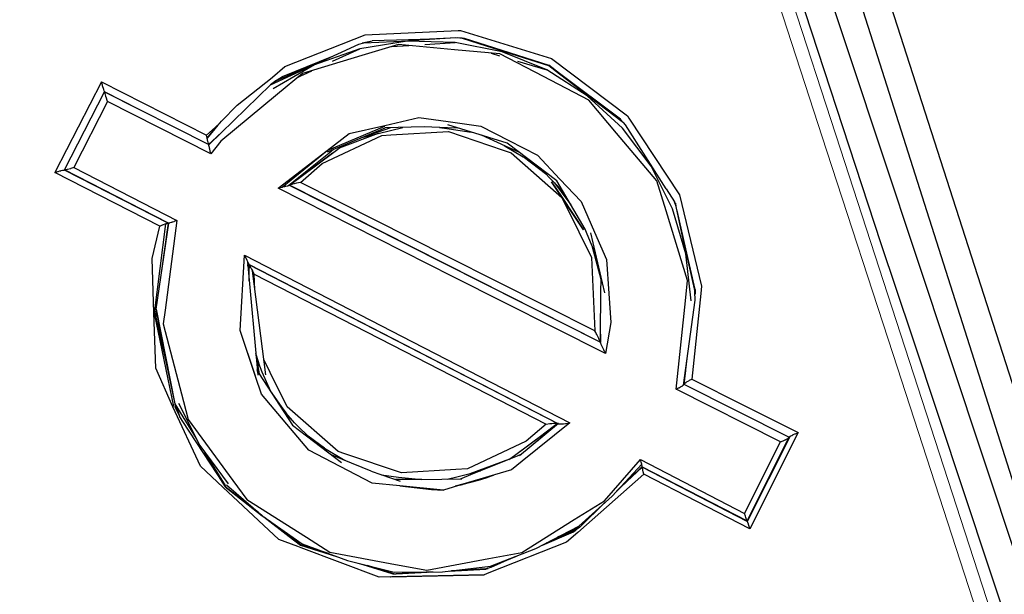
# Model space of a CAD drawing. Units: millimetres. Extents: x 243 to 1480, y 103 to 803.
# Drawn here: x 671 to 685, y 416 to 424 of the extents above; entities that cross this region are included whole.
import ezdxf

# ---------------------------------------------------------------- set-up
doc = ezdxf.new("R2010")
doc.units = ezdxf.units.MM
doc.linetypes.add('0.15mmDimensionLine', pattern=[0])
doc.linetypes.add('0.30mmSolid', pattern=[0])
doc.layers.add('Base', color=172, linetype='0.30mmSolid', lineweight=0)

# ---------------------------------------------------------------- blocks, each defined once
blk = doc.blocks.new('GÓRA')
at = {"layer": 'Base', "color": 7, "linetype": '0.30mmSolid', "lineweight": 30}
for p, q in [((3853.999, -1172.485), (3857.585, -1172.301)), ((3857.585, -1172.301), (3858.108, -1172.384)), ((3858.108, -1172.384), (3857.917, -1172.372)), ((3859.707, -1172.896), (3858.108, -1172.384)), ((3853.89, -1172.583), (3850.421, -1173.135)), ((3850.579, -1172.702), (3851.319, -1172.551)), ((3850.709, -1172.7), (3854.008, -1172.55)), ((3850.709, -1172.7), (3851.319, -1172.551)), ((3853.999, -1172.485), (3851.319, -1172.551)), ((3852.738, -1172.98), (3854.007, -1172.896)), ((3855.69, -1172.44), (3853.999, -1172.485)), ((3860.857, -1173.375), (3857.419, -1172.668)), ((3859.707, -1172.896), (3864.293, -1174.349)), ((3844.267, -1175.493), (3848.187, -1173.793)), ((3860.045, -1173.461), (3860.662, -1173.647)), ((3847.097, -1174.316), (3844.048, -1176.071)), ((3865.077, -1174.948), (3864.293, -1174.349)), ((3844.157, -1175.533), (3844.743, -1175.167)), ((3845.9, -1175.218), (3846.232, -1175.065)), ((3846.265, -1175.049), (3846.906, -1174.754)), ((3867.1, -1176.589), (3864.138, -1174.698)), ((3831.455, -1175.576), (3828.041, -1182.222)), ((3831.455, -1175.576), (3839.169, -1179.478)), ((3843.862, -1175.785), (3839.333, -1180.203)), ((3828.747, -1182.041), (3831.687, -1176.303)), ((3831.68, -1176.281), (3831.68, -1176.28)), ((3831.687, -1176.303), (3831.68, -1176.281)), ((3831.687, -1176.303), (3831.687, -1176.303)), ((3831.687, -1176.303), (3839.329, -1180.179)), ((3869.68, -1178.981), (3867.1, -1176.589)), ((3831.913, -1177.011), (3829.431, -1181.866)), ((3839.486, -1180.861), (3831.913, -1177.011)), ((3839.169, -1179.478), (3840.061, -1178.695)), ((3855.135, -1178.883), (3852.285, -1178.948)), ((3861.222, -1180.078), (3856.862, -1178.732)), ((3869.672, -1178.489), (3869.542, -1178.301)), ((3840.225, -1179.329), (3839.324, -1180.158)), ((3839.329, -1180.179), (3840.401, -1179.161)), ((3848.057, -1180.716), (3852.285, -1178.948)), ((3851.765, -1179.361), (3848.903, -1180.438)), ((3871.782, -1181.767), (3869.68, -1178.981)), ((3839.324, -1180.158), (3839.329, -1180.179)), ((3839.333, -1180.203), (3839.333, -1180.203)), ((3864.874, -1182.849), (3861.222, -1180.078)), ((3848.405, -1180.81), (3845.312, -1183.138)), ((3847.69, -1181.191), (3847.703, -1181.18)), ((3864.134, -1182.403), (3862.39, -1181.07)), ((3873.358, -1184.884), (3871.782, -1181.767)), ((3835.738, -1186.156), (3828.041, -1182.222)), ((3828.725, -1182.047), (3828.718, -1182.047)), ((3828.725, -1182.047), (3828.747, -1182.041)), ((3828.754, -1182.041), (3828.747, -1182.041)), ((3836.38, -1185.949), (3828.754, -1182.041)), ((3829.431, -1181.866), (3836.988, -1185.749)), ((3845.22, -1183.175), (3845.232, -1183.167)), ((3845.232, -1183.167), (3845.256, -1183.162)), ((3845.232, -1183.167), (3868.064, -1194.695)), ((3845.256, -1183.162), (3845.267, -1183.155)), ((3868.054, -1194.676), (3845.256, -1183.162)), ((3845.388, -1183.08), (3845.319, -1183.135)), ((3864.709, -1182.991), (3865.19, -1183.635)), ((3866.94, -1186.399), (3864.874, -1182.849)), ((3865.19, -1183.635), (3865.899, -1184.61)), ((3872.887, -1183.413), (3873.512, -1184.383)), ((3873.581, -1184.505), (3873.512, -1184.383)), ((3873.572, -1184.475), (3873.581, -1184.505)), ((3873.62, -1184.677), (3873.581, -1184.505)), ((3874.341, -1188.21), (3873.358, -1184.884)), ((3836.352, -1185.956), (3835.823, -1189.761)), ((3836.24, -1186.944), (3836.372, -1185.948)), ((3836.344, -1185.955), (3836.352, -1185.956)), ((3836.372, -1185.948), (3836.352, -1185.956)), ((3836.372, -1185.948), (3836.38, -1185.949)), ((3867.344, -1186.655), (3868.37, -1191.05)), ((3868.113, -1190.072), (3867.487, -1187.712)), ((3874.293, -1187.838), (3875.006, -1190.992)), ((3874.723, -1191.661), (3874.341, -1188.21)), ((3842.185, -1188.779), (3842.929, -1197.102)), ((3842.294, -1188.984), (3865.005, -1200.672)), ((3842.295, -1188.985), (3842.294, -1188.984)), ((3842.3, -1190.065), (3842.295, -1188.985)), ((3842.295, -1188.985), (3842.31, -1189.015)), ((3842.31, -1189.017), (3842.31, -1189.015)), ((3842.31, -1190.18), (3842.31, -1189.015)), ((3864.916, -1200.652), (3842.31, -1189.017)), ((3843.52, -1197.075), (3842.534, -1189.45)), ((3842.714, -1190.84), (3842.66, -1189.699)), ((3875.006, -1190.992), (3875.015, -1190.808)), ((3875.015, -1190.808), (3875.009, -1191.16)), ((3835.511, -1191.238), (3835.511, -1191.238)), ((3868.066, -1194.506), (3868.054, -1194.674)), ((3868.054, -1194.674), (3868.054, -1194.676)), ((3868.054, -1194.676), (3868.064, -1194.695)), ((3868.071, -1194.103), (3868.064, -1194.695)), ((3868.064, -1194.695), (3868.064, -1194.697)), ((3836.155, -1195.987), (3836.794, -1199)), ((3843.059, -1196.441), (3842.787, -1195.513)), ((3842.792, -1195.568), (3843.053, -1196.428)), ((3842.798, -1195.643), (3843.037, -1197.009)), ((3874.215, -1197.752), (3874.453, -1195.682)), ((3874.304, -1196.77), (3874.178, -1197.799)), ((3843.037, -1197.009), (3845.481, -1200.777)), ((3845.016, -1199.895), (3843.822, -1198.176)), ((3881.279, -1201.999), (3873.615, -1198.137)), ((3874.178, -1197.799), (3874.189, -1197.779)), ((3874.189, -1197.779), (3874.204, -1197.772)), ((3874.189, -1197.779), (3881.922, -1201.665)), ((3874.204, -1197.772), (3874.215, -1197.752)), ((3844.345, -1199.024), (3845.016, -1199.895)), ((3836.839, -1199.411), (3836.916, -1199.572)), ((3836.843, -1199.23), (3836.916, -1199.572)), ((3836.916, -1199.572), (3837.176, -1200.127)), ((3836.964, -1199.425), (3837.176, -1200.127)), ((3845.631, -1200.608), (3845.016, -1199.895)), ((3845.481, -1200.777), (3849.063, -1203.518)), ((3861.861, -1202.929), (3864.93, -1200.657)), ((3861.861, -1202.929), (3864.951, -1200.664)), ((3864.991, -1200.667), (3862.129, -1203.041)), ((3864.97, -1200.66), (3863.374, -1202.008)), ((3863.893, -1201.425), (3864.896, -1200.646)), ((3864.951, -1200.664), (3864.97, -1200.66)), ((3847.824, -1202.457), (3846.621, -1201.589)), ((3878.646, -1207.262), (3881.279, -1201.999)), ((3878.831, -1207.816), (3881.902, -1201.693)), ((3881.958, -1201.632), (3878.841, -1207.847)), ((3882.581, -1201.326), (3879.024, -1208.399)), ((3881.891, -1201.702), (3881.833, -1201.746)), ((3881.902, -1201.693), (3881.922, -1201.665)), ((3881.922, -1201.665), (3881.937, -1201.66)), ((3881.937, -1201.66), (3881.958, -1201.632)), ((3839.03, -1202.767), (3840.544, -1205.216)), ((3858.519, -1204.323), (3861.423, -1203.25)), ((3871.018, -1203.308), (3878.646, -1207.262)), ((3839.637, -1203.882), (3840.535, -1205.307)), ((3851.241, -1204.155), (3853.371, -1204.891)), ((3869.256, -1205.637), (3871.14, -1203.866)), ((3871.127, -1203.811), (3869.314, -1205.575)), ((3871.134, -1203.835), (3870.161, -1204.751)), ((3871.134, -1203.836), (3871.134, -1203.835)), ((3871.14, -1203.866), (3871.134, -1203.836)), ((3871.134, -1203.836), (3878.831, -1207.815)), ((3871.14, -1203.866), (3871.14, -1203.866)), ((3878.841, -1207.848), (3871.14, -1203.866)), ((3852.004, -1204.419), (3853.254, -1204.596)), ((3854.973, -1204.767), (3853.043, -1204.778)), ((3853.254, -1204.596), (3854.973, -1204.767)), ((3854.973, -1204.767), (3857.908, -1204.731)), ((3879.024, -1208.399), (3871.253, -1204.39)), ((3840.535, -1205.307), (3840.613, -1205.377)), ((3840.63, -1205.381), (3840.623, -1205.376)), ((3843.213, -1207.384), (3840.631, -1205.381)), ((3845.237, -1208.955), (3843.425, -1207.55)), ((3866.295, -1208.49), (3866.082, -1208.621)), ((3878.831, -1207.815), (3878.831, -1207.816)), ((3878.831, -1207.816), (3878.841, -1207.847)), ((3878.841, -1207.847), (3878.841, -1207.848)), ((3866.084, -1208.589), (3864.095, -1209.439)), ((3859.673, -1211.328), (3857.147, -1211.471)), ((3857.809, -1211.433), (3859.667, -1211.337)), ((3859.822, -1211.329), (3859.65, -1211.36)), ((3852.838, -1211.695), (3852.764, -1211.695)), ((3855.713, -1211.551), (3853.095, -1211.699)), ((3855.441, -1211.567), (3855.757, -1211.551))]:
    blk.add_line(p, q, dxfattribs=at)
at = {"layer": 'Base', "color": 7, "linetype": '0.15mmDimensionLine', "lineweight": 15}
for p, q in [((3831.68, -1176.28), (3828.725, -1182.047)), ((3839.324, -1180.158), (3831.68, -1176.281)), ((3828.718, -1182.047), (3836.344, -1185.955)), ((3881.937, -1201.66), (3874.204, -1197.772))]:
    blk.add_line(p, q, dxfattribs=at)
for points in [[(3798.785, -916.495), (3799.718, -919.332), (3800.89, -922.927), (3802.454, -927.721), (3806.289, -939.495), (3806.927, -941.455), (3813.025, -960.195), (3815.188, -966.844), (3820.599, -983.481), (3826.932, -1002.955), (3829.463, -1010.738), (3839.397, -1041.297), (3840.933, -1046.02), (3850.158, -1074.403), (3856.629, -1094.314), (3861.481, -1109.243), (3873.086, -1144.957), (3884.688, -1180.668), (3889.536, -1195.591), (3896.002, -1215.494), (3905.215, -1243.86), (3906.748, -1248.58), (3916.662, -1279.11)], [(3862.377, -1108.792), (3874.029, -1144.652), (3885.679, -1180.507), (3888.516, -1189.242), (3897.038, -1215.475), (3902.433, -1232.085), (3907.827, -1248.695), (3915.295, -1271.691), (3917.782, -1279.349), (3926.656, -1306.682), (3934.23, -1330.021)]]:
    blk.add_lwpolyline(points, dxfattribs=at)
at = {"layer": 'Base', "color": 7, "linetype": '0.30mmSolid', "lineweight": 30}
for points in [[(3920.916, -1269.387), (3913.901, -1247.102), (3900.848, -1205.629), (3896.667, -1192.62), (3880.575, -1142.544), (3880.398, -1141.996), (3866.542, -1099.675), (3864.236, -1092.732), (3852.904, -1058.6), (3846.227, -1038.737), (3838.655, -1016.214)], [(3918.406, -1270.18), (3876.492, -1143.873), (3836.16, -1017.052)], [(3836.762, -1016.856), (3878.676, -1143.163), (3919.008, -1269.984)], [(3834.25, -1017.646), (3841.264, -1039.93), (3854.318, -1081.404), (3858.499, -1094.413), (3874.592, -1144.489), (3874.767, -1145.037), (3888.624, -1187.357), (3890.929, -1194.301), (3902.262, -1228.432)], [(3844.002, -1175.234), (3844.913, -1174.435), (3850.813, -1172.106), (3857.638, -1171.803), (3857.808, -1171.796), (3864.49, -1173.857), (3870.051, -1178.066), (3870.161, -1178.233), (3873.864, -1183.863), (3875.482, -1190.577), (3875.427, -1191.108), (3874.775, -1197.413)], [(3857.917, -1172.372), (3857.447, -1172.326), (3854.008, -1172.55)], [(3857.917, -1172.372), (3859.698, -1172.933), (3864.269, -1174.372), (3864.289, -1174.378), (3865.063, -1174.969), (3869.672, -1178.489), (3869.759, -1178.555)], [(3873.615, -1198.137), (3874.301, -1191.645), (3874.458, -1190.155), (3872.882, -1185.045), (3872.203, -1182.846), (3869.257, -1179.342), (3867.223, -1176.923), (3863.884, -1175.183), (3860.695, -1173.522), (3857.365, -1173.21), (3853.25, -1172.825), (3850.566, -1173.641), (3846.202, -1174.968), (3844.369, -1176.482), (3840.217, -1179.913), (3839.486, -1180.861)], [(3844.267, -1175.493), (3843.862, -1175.785), (3850.337, -1172.803), (3850.709, -1172.7)], [(3855.186, -1172.817), (3857.419, -1172.668), (3853.89, -1172.583)], [(3869.542, -1178.301), (3865.077, -1174.948), (3864.308, -1174.37), (3859.707, -1172.896)], [(3844.267, -1175.493), (3844.743, -1175.167), (3848.352, -1173.717)], [(3848.414, -1174.059), (3850.421, -1173.135), (3847.097, -1174.316)], [(3861.982, -1174.047), (3864.138, -1174.698), (3860.857, -1173.375)], [(3839.222, -1179.714), (3839.743, -1179.068), (3840.008, -1178.755), (3840.076, -1178.678), (3840.093, -1178.658), (3840.11, -1178.639), (3840.144, -1178.6), (3840.281, -1178.448), (3841.424, -1177.282), (3843.98, -1175.248), (3844.002, -1175.234)], [(3831.68, -1176.28), (3831.668, -1176.241), (3831.662, -1176.22), (3831.661, -1176.217), (3831.63, -1176.12), (3831.609, -1176.056), (3831.609, -1176.053), (3831.573, -1175.942), (3831.549, -1175.867), (3831.535, -1175.824), (3831.535, -1175.822), (3831.455, -1175.576)], [(3831.913, -1177.011), (3831.89, -1176.942), (3831.834, -1176.767), (3831.833, -1176.765), (3831.791, -1176.635), (3831.789, -1176.627), (3831.758, -1176.532), (3831.757, -1176.529), (3831.728, -1176.435), (3831.706, -1176.364), (3831.705, -1176.361), (3831.702, -1176.35), (3831.687, -1176.303)], [(3840.008, -1178.755), (3839.222, -1179.714), (3839.169, -1179.478)], [(3844.429, -1183.371), (3848.012, -1180.617), (3849.638, -1179.368), (3852.246, -1178.77), (3854.752, -1178.195), (3856.907, -1178.489), (3859.307, -1178.817), (3861.359, -1179.876), (3863.455, -1180.958), (3865.095, -1182.707), (3866.651, -1184.367), (3867.626, -1186.601), (3868.505, -1188.613), (3868.685, -1191.101), (3868.841, -1193.24), (3868.448, -1195.529)], [(3844.727, -1183.309), (3848.012, -1180.617), (3852.258, -1178.827)], [(3857.605, -1178.961), (3856.851, -1178.937), (3855.135, -1178.883)], [(3872.887, -1183.413), (3869.898, -1178.726), (3869.759, -1178.555)], [(3839.324, -1180.158), (3839.316, -1180.133), (3839.309, -1180.114), (3839.306, -1180.097), (3839.306, -1180.097), (3839.286, -1180.001), (3839.273, -1179.941), (3839.273, -1179.941), (3839.25, -1179.835), (3839.246, -1179.82), (3839.222, -1179.714), (3839.222, -1179.713), (3839.176, -1179.504), (3839.169, -1179.478)], [(3846.063, -1182.961), (3847.66, -1181.567), (3852.022, -1179.5), (3852.7, -1179.462), (3856.93, -1179.226), (3860.93, -1180.59), (3861.519, -1180.791), (3865.24, -1184.058)], [(3852.657, -1178.939), (3851.753, -1179.253), (3850.606, -1179.65)], [(3850.668, -1179.629), (3851.765, -1179.361), (3852.665, -1179.141), (3853.576, -1178.918)], [(3856.259, -1178.918), (3856.975, -1179.025), (3858.588, -1179.265)], [(3862.081, -1180.73), (3861.114, -1180.295), (3859.333, -1179.495)], [(3839.486, -1180.861), (3839.444, -1180.684), (3839.431, -1180.628), (3839.43, -1180.625), (3839.404, -1180.507), (3839.403, -1180.504), (3839.388, -1180.437), (3839.377, -1180.392), (3839.362, -1180.327), (3839.357, -1180.306), (3839.34, -1180.237), (3839.336, -1180.223), (3839.333, -1180.203), (3839.329, -1180.179)], [(3845.267, -1183.155), (3848.405, -1180.81), (3848.619, -1180.65), (3849.133, -1180.266)], [(3860.998, -1180.243), (3861.09, -1180.298), (3862.39, -1181.07), (3863.028, -1181.449)], [(3848.522, -1180.522), (3848.319, -1180.685), (3848.147, -1180.823), (3845.22, -1183.175)], [(3828.041, -1182.222), (3828.267, -1182.154), (3828.285, -1182.148), (3828.4, -1182.114), (3828.483, -1182.093), (3828.514, -1182.085), (3828.613, -1182.06), (3828.642, -1182.055), (3828.669, -1182.051), (3828.703, -1182.046), (3828.718, -1182.047)], [(3829.431, -1181.866), (3829.205, -1181.939), (3829.182, -1181.946), (3829.181, -1181.946), (3828.983, -1181.997), (3828.949, -1182.006), (3828.949, -1182.006), (3828.824, -1182.03), (3828.822, -1182.03), (3828.804, -1182.033), (3828.754, -1182.041)], [(3865.321, -1183.617), (3865.29, -1183.586), (3864.709, -1182.991), (3863.698, -1181.957)], [(3845.22, -1183.175), (3845.176, -1183.193), (3845.167, -1183.196), (3845.129, -1183.211), (3845.112, -1183.218), (3845.108, -1183.219), (3845.001, -1183.247), (3844.951, -1183.26), (3844.9, -1183.273), (3844.88, -1183.278), (3844.727, -1183.309), (3844.696, -1183.316), (3844.575, -1183.341), (3844.429, -1183.371)], [(3846.063, -1182.961), (3845.92, -1182.99), (3845.794, -1183.015), (3845.765, -1183.021), (3845.608, -1183.052), (3845.589, -1183.056), (3845.485, -1183.083), (3845.435, -1183.097), (3845.38, -1183.111), (3845.375, -1183.113), (3845.358, -1183.119), (3845.319, -1183.135), (3845.312, -1183.138), (3845.267, -1183.155)], [(3867.663, -1193.841), (3856.884, -1188.418), (3846.063, -1182.961)], [(3864.708, -1182.99), (3865.19, -1183.635), (3865.831, -1184.493)], [(3868.448, -1195.529), (3857.273, -1189.882), (3844.429, -1183.371)], [(3865.268, -1184.101), (3866.487, -1186.58), (3867.419, -1188.474), (3867.663, -1193.841)], [(3874.293, -1187.838), (3873.633, -1184.713), (3873.512, -1184.383)], [(3875.015, -1190.808), (3874.337, -1187.828), (3873.698, -1185.018)], [(3836.162, -1185.996), (3835.338, -1192.556), (3836.756, -1199.412)], [(3836.387, -1185.948), (3835.453, -1192.26), (3836.197, -1195.971), (3836.274, -1196.327)], [(3835.738, -1186.156), (3835.935, -1186.074), (3835.954, -1186.067), (3836.023, -1186.038), (3836.13, -1186.005), (3836.162, -1185.996), (3836.204, -1185.983), (3836.27, -1185.964), (3836.3, -1185.956), (3836.31, -1185.953), (3836.337, -1185.954), (3836.344, -1185.955)], [(3836.988, -1185.749), (3836.133, -1192.327), (3836, -1193.35), (3837.477, -1199.049), (3837.816, -1200.355), (3841.093, -1204.831), (3842.126, -1206.24), (3846.493, -1209.005), (3848.225, -1210.101), (3853.034, -1211.006), (3855.341, -1211.439), (3859.887, -1210.579), (3862.3, -1210.123), (3866.141, -1207.717), (3868.356, -1206.33), (3871.018, -1203.308)], [(3836.988, -1185.749), (3836.851, -1185.805), (3836.789, -1185.829), (3836.765, -1185.837), (3836.653, -1185.879), (3836.634, -1185.887), (3836.614, -1185.892), (3836.587, -1185.901), (3836.58, -1185.904), (3836.48, -1185.933), (3836.448, -1185.943), (3836.447, -1185.943), (3836.387, -1185.948), (3836.38, -1185.949)], [(3835.446, -1196.605), (3835.314, -1192.522), (3835.186, -1188.543), (3835.738, -1186.156)], [(3867.724, -1188.282), (3867.084, -1186.744), (3866.94, -1186.399)], [(3867.524, -1187.801), (3868.113, -1190.072), (3868.122, -1190.105)], [(3865.817, -1200.616), (3862.317, -1203.433), (3861.545, -1204.054), (3857.978, -1205.117), (3856.55, -1205.542), (3853.349, -1205.237), (3851.33, -1205.045), (3848.972, -1203.815), (3846.665, -1202.612), (3845.327, -1201.024), (3843.205, -1198.505), (3842.773, -1197.207), (3841.646, -1193.827), (3841.95, -1188.301)], [(3841.95, -1188.301), (3854.275, -1194.656), (3865.817, -1200.616)], [(3841.95, -1188.301), (3842.051, -1188.517), (3842.066, -1188.546), (3842.069, -1188.552), (3842.127, -1188.665), (3842.182, -1188.771), (3842.185, -1188.779), (3842.202, -1188.811), (3842.229, -1188.864), (3842.261, -1188.925), (3842.264, -1188.932), (3842.282, -1188.963), (3842.294, -1188.984)], [(3842.212, -1189.08), (3842.229, -1188.864), (3842.213, -1189.089)], [(3842.31, -1189.017), (3842.322, -1189.036), (3842.338, -1189.064), (3842.342, -1189.073), (3842.375, -1189.135), (3842.406, -1189.194), (3842.417, -1189.217), (3842.422, -1189.227), (3842.476, -1189.334), (3842.534, -1189.45), (3842.536, -1189.454), (3842.565, -1189.511), (3842.66, -1189.699)], [(3842.31, -1189.241), (3842.322, -1189.036), (3842.31, -1189.249)], [(3842.66, -1189.699), (3853.679, -1195.354), (3864.095, -1200.704)], [(3868.064, -1194.697), (3868.071, -1194.103), (3868.11, -1191.032), (3868.122, -1190.035), (3868.123, -1189.992)], [(3874.157, -1197.831), (3875.017, -1191.589), (3875.006, -1190.992)], [(3835.467, -1192.326), (3835.431, -1192.58), (3835.433, -1192.59)], [(3835.431, -1192.58), (3835.458, -1192.84), (3836.155, -1195.987)], [(3836.197, -1195.971), (3835.458, -1192.84), (3835.502, -1192.506)], [(3835.483, -1192.272), (3836.837, -1199.22), (3838.402, -1201.751)], [(3842.773, -1197.207), (3842.767, -1197.19), (3841.646, -1193.827)], [(3868.054, -1194.674), (3868.042, -1194.644), (3868.036, -1194.631), (3868.027, -1194.608), (3868.02, -1194.592), (3868.003, -1194.549), (3867.993, -1194.529), (3867.984, -1194.509), (3867.941, -1194.413), (3867.918, -1194.363), (3867.877, -1194.279), (3867.871, -1194.265), (3867.806, -1194.129), (3867.801, -1194.12), (3867.763, -1194.041), (3867.733, -1193.981), (3867.663, -1193.841)], [(3868.448, -1195.529), (3868.384, -1195.386), (3868.378, -1195.372), (3868.315, -1195.245), (3868.313, -1195.24), (3868.247, -1195.104), (3868.24, -1195.09), (3868.201, -1195.01), (3868.177, -1194.958), (3868.134, -1194.863), (3868.125, -1194.843), (3868.116, -1194.822), (3868.096, -1194.78), (3868.089, -1194.765), (3868.079, -1194.742), (3868.074, -1194.729), (3868.064, -1194.697)], [(3843.881, -1198.309), (3843.258, -1196.894), (3843.119, -1196.578), (3842.859, -1195.986)], [(3864.095, -1200.704), (3862.626, -1201.958), (3858.311, -1203.99), (3857.463, -1204.04), (3853.473, -1204.279), (3849.32, -1202.877), (3848.837, -1202.714), (3845.079, -1199.424), (3843.845, -1196.91), (3843.375, -1195.955)], [(3838.726, -1203.787), (3836.692, -1199.424), (3835.446, -1196.605)], [(3842.894, -1196.713), (3842.976, -1197.068), (3842.896, -1196.727)], [(3874.215, -1197.752), (3874.236, -1197.728), (3874.242, -1197.72), (3874.272, -1197.686), (3874.273, -1197.684), (3874.332, -1197.646), (3874.35, -1197.634), (3874.397, -1197.604), (3874.406, -1197.598), (3874.441, -1197.58), (3874.555, -1197.519), (3874.578, -1197.506), (3874.614, -1197.487), (3874.775, -1197.413)], [(3874.775, -1197.413), (3878.556, -1199.309), (3882.581, -1201.326)], [(3873.615, -1198.137), (3873.808, -1198.048), (3873.844, -1198.031), (3873.873, -1198.018), (3873.95, -1197.973), (3873.988, -1197.951), (3874.046, -1197.917), (3874.05, -1197.915), (3874.062, -1197.905), (3874.114, -1197.867)], [(3874.114, -1197.867), (3874.153, -1197.838), (3874.157, -1197.831), (3874.162, -1197.823), (3874.178, -1197.799)], [(3837.109, -1199.163), (3838.668, -1202.282), (3840.764, -1205.083)], [(3837.381, -1200.437), (3837.381, -1200.437), (3837.176, -1200.127)], [(3840.64, -1205.376), (3840.515, -1205.222), (3837.381, -1200.437)], [(3846.89, -1201.855), (3845.631, -1200.608), (3844.944, -1199.928), (3844.907, -1199.891)], [(3864.095, -1200.704), (3864.363, -1200.669), (3864.419, -1200.662), (3864.51, -1200.65), (3864.616, -1200.644), (3864.718, -1200.638), (3864.741, -1200.636), (3864.804, -1200.638), (3864.871, -1200.639), (3864.896, -1200.646), (3864.916, -1200.652)], [(3864.951, -1200.664), (3864.93, -1200.657), (3864.916, -1200.652)], [(3865.005, -1200.672), (3864.991, -1200.667), (3864.97, -1200.66)], [(3865.005, -1200.672), (3865.027, -1200.676), (3865.104, -1200.686), (3865.117, -1200.688), (3865.148, -1200.692), (3865.209, -1200.688), (3865.306, -1200.682), (3865.356, -1200.678), (3865.509, -1200.657), (3865.558, -1200.651), (3865.817, -1200.616)], [(3881.279, -1201.999), (3881.485, -1201.919), (3881.529, -1201.901), (3881.615, -1201.868), (3881.653, -1201.849), (3881.683, -1201.834), (3881.761, -1201.794), (3881.786, -1201.782), (3881.823, -1201.754), (3881.833, -1201.746)], [(3881.889, -1201.704), (3881.891, -1201.702), (3881.902, -1201.693)], [(3881.958, -1201.632), (3881.971, -1201.62), (3882.017, -1201.579), (3882.025, -1201.572), (3882.027, -1201.571), (3882.104, -1201.528), (3882.174, -1201.49), (3882.201, -1201.476), (3882.208, -1201.472), (3882.331, -1201.423), (3882.376, -1201.405), (3882.54, -1201.34), (3882.581, -1201.326)], [(3847.149, -1202.053), (3847.824, -1202.457), (3849.215, -1203.289), (3849.406, -1203.404)], [(3851.241, -1204.155), (3849.146, -1203.297), (3848.347, -1202.97)], [(3862.252, -1202.939), (3862.114, -1202.994), (3861.969, -1203.053), (3858.528, -1204.435), (3857.893, -1204.691), (3857.787, -1204.733)], [(3861.357, -1203.299), (3861.598, -1203.121), (3861.861, -1202.929)], [(3871.134, -1203.835), (3871.127, -1203.811), (3871.121, -1203.787), (3871.119, -1203.777), (3871.111, -1203.736), (3871.1, -1203.675), (3871.096, -1203.654), (3871.077, -1203.577), (3871.061, -1203.502), (3871.06, -1203.499), (3871.018, -1203.308)], [(3852.678, -1211.924), (3851.836, -1211.943), (3846.108, -1209.784), (3845.879, -1209.698), (3844.467, -1209.166), (3840.371, -1205.328), (3838.726, -1203.787)], [(3856.824, -1204.745), (3857.539, -1204.567), (3858.519, -1204.323), (3859.276, -1204.135)], [(3866.475, -1208.189), (3868.926, -1205.993), (3871.096, -1203.654)], [(3871.253, -1204.39), (3871.213, -1204.206), (3871.211, -1204.202), (3871.187, -1204.089), (3871.174, -1204.03), (3871.16, -1203.967), (3871.151, -1203.927), (3871.149, -1203.914), (3871.145, -1203.891), (3871.14, -1203.866)], [(3871.253, -1204.39), (3866.41, -1208.655), (3865.591, -1209.377), (3859.88, -1211.633), (3859.53, -1211.771), (3852.773, -1211.922)], [(3840.486, -1205.177), (3840.566, -1205.303), (3840.613, -1205.377), (3840.624, -1205.386), (3843.262, -1207.427)], [(3840.638, -1205.17), (3843.31, -1207.469), (3846.18, -1209.489)], [(3842.95, -1207.159), (3840.64, -1205.376), (3840.639, -1205.373)], [(3853.349, -1205.237), (3855.675, -1205.502), (3856.55, -1205.542)], [(3868.394, -1206.47), (3866.549, -1208.265), (3864.908, -1209.012)], [(3843.371, -1207.511), (3845.237, -1208.955), (3846.061, -1209.594), (3848.708, -1210.414)], [(3878.831, -1207.815), (3878.828, -1207.809), (3878.814, -1207.767), (3878.813, -1207.765), (3878.807, -1207.749), (3878.771, -1207.641), (3878.77, -1207.639), (3878.748, -1207.57), (3878.712, -1207.462), (3878.711, -1207.46), (3878.646, -1207.262)], [(3847.646, -1210.051), (3846.086, -1209.58), (3845.25, -1208.934), (3843.777, -1207.797)], [(3852.925, -1211.564), (3856.488, -1211.548), (3860.005, -1211.135), (3863.325, -1209.843), (3866.475, -1208.189)], [(3863.81, -1209.588), (3866.082, -1208.621), (3866.208, -1208.503)], [(3864.931, -1209), (3866.549, -1208.265), (3866.084, -1208.589)], [(3878.841, -1207.848), (3878.856, -1207.891), (3878.857, -1207.892), (3878.857, -1207.893), (3878.9, -1208.019), (3878.9, -1208.021), (3878.913, -1208.058), (3878.961, -1208.203), (3878.961, -1208.205), (3879.024, -1208.399)], [(3847.978, -1210.147), (3846.095, -1209.574), (3848.098, -1210.191)], [(3846.18, -1209.489), (3849.518, -1210.711), (3852.925, -1211.564)], [(3861.66, -1210.491), (3860.027, -1211.234), (3859.673, -1211.328)], [(3861.213, -1210.694), (3861.921, -1210.393), (3862.017, -1210.352)], [(3850.281, -1210.902), (3850.636, -1211.012), (3852.777, -1211.676), (3852.838, -1211.695)], [(3850.957, -1211.071), (3852.891, -1211.667), (3853.095, -1211.699)], [(3856.965, -1211.492), (3859.65, -1211.36), (3859.811, -1211.291)], [(3852.678, -1211.924), (3852.702, -1211.926), (3859.53, -1211.771)], [(3852.838, -1211.695), (3853.095, -1211.699), (3855.82, -1211.551)]]:
    blk.add_lwpolyline(points, dxfattribs=at)
for points in [[(3866.815, -1186.439), (3864.473, -1182.899), (3865.253, -1184.07)], [(3857.978, -1205.117), (3857.422, -1205.251), (3857.71, -1205.186), (3857.853, -1205.152), (3857.889, -1205.143), (3857.924, -1205.134), (3857.96, -1205.125), (3857.995, -1205.116), (3859.126, -1204.825), (3859.679, -1204.644), (3859.952, -1204.545), (3860.089, -1204.493), (3860.105, -1204.486), (3860.123, -1204.48), (3860.157, -1204.467), (3860.224, -1204.44)]]:
    blk.add_lwpolyline(points, close=True, dxfattribs=at)

msp = doc.modelspace()

# ---------------------------------------------------------------- block references
at = {"layer": 'Base', "xscale": 0.2, "yscale": 0.2, "zscale": 0.2}
msp.add_blockref('GÓRA', (-94.047, 658.681), dxfattribs=at)

doc.saveas('drawing.dxf')
